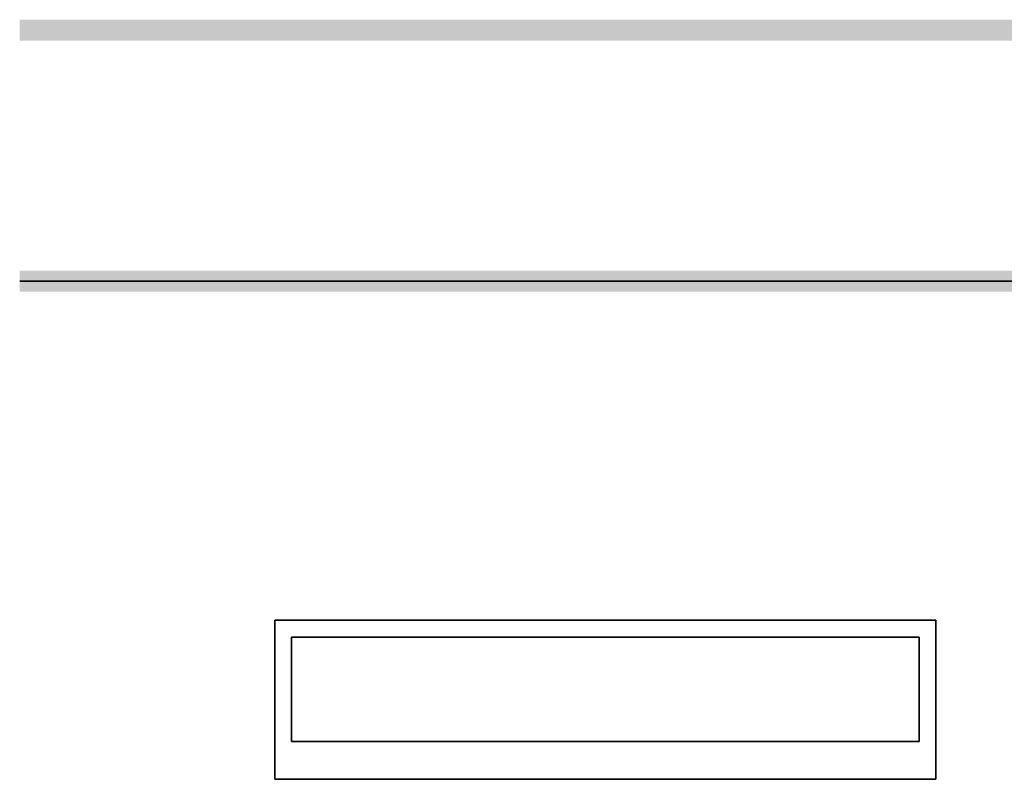
# Model space of a CAD drawing. Extents: x -65 to 67, y -40 to 29.
# Drawn here: x -65 to -42, y 11 to 29 of the extents above; entities that cross this region are included whole.
import ezdxf

# ---------------------------------------------------------------- set-up
doc = ezdxf.new("R2010")
doc.units = 0
for name, color, linetype in [('3D-NON', 43, 'CONTINUOUS'), ('BLUELINE', 5, 'CONTINUOUS'), ('WALL', 62, 'CONTINUOUS'), ('WALL-TOEBASE', 42, 'CONTINUOUS')]:
    doc.layers.add(name, color=color, linetype=linetype)

msp = doc.modelspace()

# ---------------------------------------------------------------- linework, layer by layer
at = {"layer": '3D-NON'}
for points in [[(-58.95, 14.45, 24), (-58.95, 10.65, 24), (-58.95, 10.65, 48), (-58.95, 14.45, 48)], [(-43.15, 14.45, 24), (-58.95, 14.45, 24), (-58.95, 14.45, 48), (-43.15, 14.45, 48)], [(-43.15, 14.45, 48), (-58.95, 14.45, 48), (-58.95, 10.65, 48), (-43.15, 10.65, 48)], [(-43.15, 14.45, 24), (-58.95, 14.45, 24), (-58.95, 10.65, 24), (-43.15, 10.65, 24)], [(-43.15, 14.45, 24), (-43.15, 10.65, 24), (-43.15, 10.65, 48), (-43.15, 14.45, 48)], [(-43.55, 14.05, 48), (-43.55, 14.05, 49), (-58.55, 14.05, 49), (-58.55, 14.05, 48)], [(-58.55, 14.05, 48), (-58.55, 14.05, 49), (-58.55, 11.55, 49), (-58.55, 11.55, 48)], [(-43.55, 11.55, 48), (-43.55, 11.55, 49), (-43.55, 14.05, 49), (-43.55, 14.05, 48)], [(-58.55, 11.55, 48), (-58.55, 11.55, 49), (-43.55, 11.55, 49), (-43.55, 11.55, 48)], [(-43.15, 10.65, 24), (-58.95, 10.65, 24), (-58.95, 10.65, 48), (-43.15, 10.65, 48)]]:
    msp.add_3dface(points, dxfattribs=at)
at = {"layer": 'BLUELINE'}
for points in [[(66.95, 28.3), (66.95, 28.8), (-65.05, 28.3), (-65.05, 28.8)], [(60.95, 22.3), (60.95, 22.8), (-65.05, 22.3), (-65.05, 22.8)]]:
    msp.add_trace(points, dxfattribs=at)
at = {"layer": 'WALL'}
msp.add_3dface([(60.95, 22.55, 5), (60.95, 22.55, 108), (-65.05, 22.55, 108), (-65.05, 22.55, 5)], dxfattribs=at)
at = {"layer": 'WALL-TOEBASE'}
msp.add_3dface([(60.95, 22.55), (60.95, 22.55, 5), (-65.05, 22.55, 5), (-65.05, 22.55)], dxfattribs=at)

doc.saveas('drawing.dxf')
